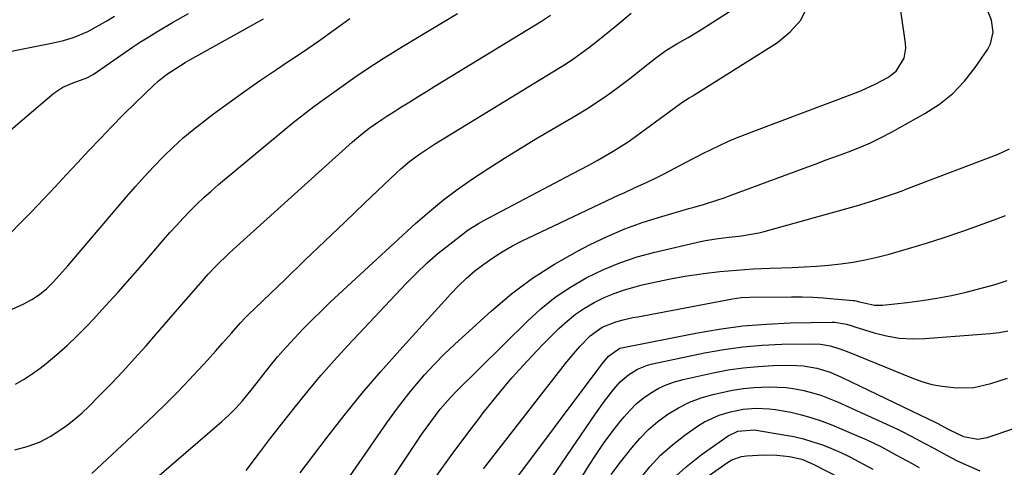
# Model space of a CAD drawing. Units: inches. Extents: x 1889953 to 1895297, y 448466 to 453799.
# Drawn here: x 1893536 to 1893815, y 451189 to 451316 of the extents above; entities that cross this region are included whole.
import ezdxf

# ---------------------------------------------------------------- set-up
doc = ezdxf.new("R2010")
doc.units = ezdxf.units.IN
doc.header["$MEASUREMENT"] = 0
doc.layers.add('7', color=7, linetype='Continuous')
doc.layers.add('8', color=7, linetype='Continuous')

msp = doc.modelspace()

# ---------------------------------------------------------------- linework, layer by layer
at = {"layer": '7', "color": 18}
for points in [[(1893570.51, 451182.5, 1826), (1893593.6, 451202.4, 1826), (1893595.64, 451204.26, 1826), (1893597.6, 451206.2, 1826), (1893599.44, 451208.25, 1826), (1893602.26, 451211.74, 1826), (1893604.61, 451214.75, 1826), (1893606.98, 451217.75, 1826), (1893609.4, 451220.69, 1826), (1893611.93, 451223.55, 1826), (1893614.19, 451226, 1826), (1893616.64, 451228.6, 1826), (1893619.14, 451231.16, 1826), (1893621.69, 451233.65, 1826), (1893624.29, 451236.11, 1826), (1893648.42, 451258.34, 1826), (1893652.33, 451261.78, 1826), (1893656.34, 451265.09, 1826), (1893660.5, 451268.21, 1826), (1893664.76, 451271.2, 1826), (1893669.12, 451274.06, 1826), (1893673.52, 451276.87, 1826), (1893677.96, 451279.61, 1826), (1893682.43, 451282.29, 1826), (1893693.77, 451288.95, 1826), (1893696.81, 451290.81, 1826), (1893699.82, 451292.74, 1826), (1893702.75, 451294.77, 1826), (1893705.65, 451296.86, 1826), (1893709.37, 451299.67, 1826), (1893713.29, 451302.72, 1826), (1893716.25, 451305.07, 1826), (1893719.21, 451307.24, 1826), (1893722.34, 451309.14, 1826), (1893725.53, 451310.95, 1826), (1893728.66, 451312.86, 1826), (1893740.04, 451320.04, 1826)], [(1893600.53, 451188.62, 1828), (1893603.96, 451193.16, 1828), (1893607.41, 451197.68, 1828), (1893610.9, 451202.18, 1828), (1893614.41, 451206.65, 1828), (1893618, 451211.06, 1828), (1893621.66, 451215.41, 1828), (1893625.43, 451219.66, 1828), (1893629.27, 451223.86, 1828), (1893645.77, 451241.42, 1828), (1893648.69, 451244.38, 1828), (1893651.69, 451247.24, 1828), (1893654.83, 451249.96, 1828), (1893658.06, 451252.58, 1828), (1893661.94, 451255.57, 1828), (1893663.32, 451256.58, 1828), (1893666.2, 451258.42, 1828), (1893667.69, 451259.25, 1828), (1893692.74, 451272.38, 1828), (1893695.08, 451273.63, 1828), (1893697.42, 451274.88, 1828), (1893699.74, 451276.16, 1828), (1893702.05, 451277.46, 1828), (1893704.34, 451278.8, 1828), (1893706.59, 451280.2, 1828), (1893708.78, 451281.68, 1828), (1893710.95, 451283.21, 1828), (1893720.17, 451289.97, 1828), (1893721.51, 451290.96, 1828), (1893723.7, 451292.59, 1828), (1893725.8, 451293.87, 1828), (1893726.86, 451294.5, 1828), (1893727.39, 451294.82, 1828), (1893750.79, 451309.56, 1828), (1893754.37, 451312.51, 1828), (1893757.33, 451315.87, 1828), (1893759.38, 451319.85, 1828)], [(1893616.79, 451168.13, 1832), (1893640.26, 451202.03, 1832), (1893641.76, 451204.14, 1832), (1893643.3, 451206.23, 1832), (1893644.89, 451208.29, 1832), (1893646.51, 451210.31, 1832), (1893648.33, 451212.54, 1832), (1893650.95, 451215.59, 1832), (1893653.66, 451218.57, 1832), (1893656.5, 451221.42, 1832), (1893659.42, 451224.2, 1832), (1893669.87, 451233.68, 1832), (1893675.56, 451238.46, 1832), (1893681.47, 451242.91, 1832), (1893687.71, 451246.89, 1832), (1893694.17, 451250.54, 1832), (1893697.62, 451252.32, 1832), (1893702.59, 451254.69, 1832), (1893707.64, 451256.86, 1832), (1893712.81, 451258.73, 1832), (1893718.06, 451260.4, 1832), (1893725.72, 451262.58, 1832), (1893727.2, 451263.01, 1832), (1893730.14, 451263.88, 1832), (1893733.07, 451264.79, 1832), (1893735.97, 451265.77, 1832), (1893737.41, 451266.29, 1832), (1893758.27, 451274.01, 1832), (1893761.42, 451275.18, 1832), (1893764.57, 451276.34, 1832), (1893767.72, 451277.5, 1832), (1893770.88, 451278.66, 1832), (1893774, 451279.89, 1832), (1893777.08, 451281.21, 1832), (1893780.09, 451282.68, 1832), (1893783.06, 451284.24, 1832), (1893792.49, 451289.47, 1832), (1893796.57, 451292.13, 1832), (1893800.35, 451295.12, 1832), (1893803.67, 451298.61, 1832), (1893806.69, 451302.44, 1832), (1893810.22, 451307.63, 1832), (1893811.03, 451309.16, 1832), (1893811.77, 451312.43, 1832), (1893811.32, 451315.89, 1832), (1893809.96, 451319.1, 1832)], [(1893526.2, 451230.49, 1818), (1893537.61, 451235.67, 1818), (1893539.9, 451236.87, 1818), (1893542.05, 451238.31, 1818), (1893544.04, 451239.96, 1818), (1893545.89, 451241.79, 1818), (1893547.71, 451243.78, 1818), (1893550.06, 451246.42, 1818), (1893551.22, 451247.76, 1818), (1893566.63, 451265.89, 1818), (1893569.17, 451268.81, 1818), (1893571.75, 451271.69, 1818), (1893574.4, 451274.51, 1818), (1893577.09, 451277.29, 1818), (1893579.86, 451279.97, 1818), (1893582.72, 451282.58, 1818), (1893585.68, 451285.05, 1818), (1893588.72, 451287.44, 1818), (1893591.26, 451289.34, 1818), (1893595.65, 451292.58, 1818), (1893600.08, 451295.77, 1818), (1893604.56, 451298.87, 1818), (1893609.08, 451301.92, 1818), (1893611.85, 451303.76, 1818), (1893616.41, 451306.82, 1818), (1893620.93, 451309.93, 1818), (1893625.41, 451313.1, 1818), (1893629.86, 451316.31, 1818)], [(1893531.75, 451306.58, 1812), (1893545.89, 451309.4, 1812), (1893548.79, 451310.07, 1812), (1893551.65, 451310.92, 1812), (1893555.75, 451312.65, 1812), (1893558.88, 451314.41, 1812), (1893561.07, 451315.7, 1812), (1893563.25, 451317.02, 1812)], [(1893533.07, 451284.11, 1814), (1893537.9, 451288.27, 1814), (1893546.14, 451295.19, 1814), (1893548.69, 451296.94, 1814), (1893551.52, 451298.17, 1814), (1893555.44, 451299.53, 1814), (1893557.22, 451300.5, 1814), (1893566.17, 451306.75, 1814), (1893568.39, 451308.26, 1814), (1893570.64, 451309.73, 1814), (1893572.92, 451311.16, 1814), (1893575.22, 451312.55, 1814), (1893579.63, 451315.14, 1814), (1893584.16, 451317.77, 1814)], [(1893533.88, 451255.69, 1816), (1893536.81, 451258.64, 1816), (1893539.7, 451261.63, 1816), (1893543.24, 451265.36, 1816), (1893546.43, 451268.75, 1816), (1893549.62, 451272.13, 1816), (1893552.79, 451275.54, 1816), (1893556.03, 451279.02, 1816), (1893559.25, 451282.45, 1816), (1893562.51, 451285.84, 1816), (1893565.83, 451289.17, 1816), (1893569.19, 451292.47, 1816), (1893574.41, 451297.51, 1816), (1893575.56, 451298.56, 1816), (1893577.98, 451300.5, 1816), (1893580.58, 451302.23, 1816), (1893583.25, 451303.84, 1816), (1893584.6, 451304.62, 1816), (1893605.43, 451316.21, 1816)], [(1893535.02, 451194.37, 1822), (1893538.59, 451195.31, 1822), (1893542.03, 451196.57, 1822), (1893545.25, 451198.32, 1822), (1893547.06, 451199.48, 1822), (1893549.46, 451201.13, 1822), (1893551.78, 451202.88, 1822), (1893553.98, 451204.78, 1822), (1893556.1, 451206.78, 1822), (1893558.87, 451209.56, 1822), (1893562.27, 451213.06, 1822), (1893565.64, 451216.6, 1822), (1893568.93, 451220.21, 1822), (1893572.18, 451223.85, 1822), (1893574.94, 451227.02, 1822), (1893577.41, 451229.85, 1822), (1893579.88, 451232.69, 1822), (1893582.34, 451235.53, 1822), (1893584.8, 451238.38, 1822), (1893587.54, 451241.56, 1822), (1893589.75, 451244.03, 1822), (1893592.04, 451246.44, 1822), (1893595.6, 451249.9, 1822), (1893596.82, 451251.03, 1822), (1893630.55, 451281.42, 1822), (1893632.37, 451283, 1822), (1893635.31, 451285.31, 1822), (1893638.82, 451287.77, 1822), (1893640.61, 451288.94, 1822), (1893641.52, 451289.51, 1822), (1893644.42, 451291.32, 1822), (1893646.79, 451292.8, 1822), (1893649.15, 451294.26, 1822), (1893651.53, 451295.72, 1822), (1893653.9, 451297.18, 1822), (1893683.99, 451315.56, 1822), (1893686.6, 451317.26, 1822)], [(1893556.83, 451187.68, 1824), (1893571.12, 451200.97, 1824), (1893574.52, 451204.19, 1824), (1893577.87, 451207.47, 1824), (1893581.14, 451210.81, 1824), (1893584.36, 451214.21, 1824), (1893588.3, 451218.44, 1824), (1893589.52, 451219.76, 1824), (1893591.93, 451222.42, 1824), (1893593.84, 451224.58, 1824), (1893596.31, 451227.38, 1824), (1893598.76, 451230.2, 1824), (1893600.29, 451231.77, 1824), (1893601.08, 451232.54, 1824), (1893611.5, 451242.6, 1824), (1893617.11, 451248, 1824), (1893622.73, 451253.4, 1824), (1893628.37, 451258.78, 1824), (1893634.01, 451264.15, 1824), (1893643.02, 451272.7, 1824), (1893644.26, 451273.83, 1824), (1893646.83, 451276, 1824), (1893649.52, 451278.01, 1824), (1893652.31, 451279.89, 1824), (1893653.73, 451280.78, 1824), (1893688.9, 451302.24, 1824), (1893691.06, 451303.61, 1824), (1893693.19, 451305.03, 1824), (1893695.28, 451306.51, 1824), (1893697.33, 451308.04, 1824), (1893699.35, 451309.62, 1824), (1893701.35, 451311.21, 1824), (1893703.34, 451312.83, 1824), (1893705.32, 451314.46, 1824), (1893709.36, 451317.84, 1824)], [(1893625.71, 451162.04, 1834), (1893648.87, 451196.91, 1834), (1893650.12, 451198.75, 1834), (1893652.69, 451202.37, 1834), (1893655.39, 451205.88, 1834), (1893658.3, 451209.21, 1834), (1893659.84, 451210.8, 1834), (1893680.02, 451230.82, 1834), (1893683.87, 451234.31, 1834), (1893687.89, 451237.55, 1834), (1893692.19, 451240.42, 1834), (1893696.67, 451243.05, 1834), (1893701.36, 451245.3, 1834), (1893706.14, 451247.3, 1834), (1893711.06, 451248.92, 1834), (1893716.08, 451250.28, 1834), (1893728.99, 451253.26, 1834), (1893730.42, 451253.57, 1834), (1893733.31, 451254.05, 1834), (1893736.22, 451254.39, 1834), (1893740.58, 451254.89, 1834), (1893745.48, 451255.74, 1834), (1893747.01, 451256.13, 1834), (1893773.08, 451263.41, 1834), (1893776.81, 451264.51, 1834), (1893780.51, 451265.71, 1834), (1893784.18, 451266.99, 1834), (1893786, 451267.65, 1834), (1893787.82, 451268.34, 1834), (1893813.18, 451278.02, 1834), (1893816.35, 451279.48, 1834)], [(1893654.43, 451187.16, 1836), (1893658.5, 451192.81, 1836), (1893662.65, 451198.4, 1836), (1893666.86, 451203.96, 1836), (1893667.56, 451204.87, 1836), (1893671.54, 451209.86, 1836), (1893675.65, 451214.74, 1836), (1893679.94, 451219.46, 1836), (1893684.35, 451224.07, 1836), (1893688.95, 451228.69, 1836), (1893691.24, 451230.8, 1836), (1893693.65, 451232.75, 1836), (1893696.22, 451234.48, 1836), (1893698.91, 451236.06, 1836), (1893701.72, 451237.42, 1836), (1893704.58, 451238.64, 1836), (1893707.52, 451239.65, 1836), (1893710.52, 451240.52, 1836), (1893712.45, 451241, 1836), (1893716.47, 451241.94, 1836), (1893720.5, 451242.77, 1836), (1893724.56, 451243.47, 1836), (1893728.64, 451244.07, 1836), (1893729.81, 451244.23, 1836), (1893734.5, 451244.77, 1836), (1893739.19, 451245.22, 1836), (1893743.89, 451245.53, 1836), (1893748.6, 451245.76, 1836), (1893754.88, 451245.98, 1836), (1893758.35, 451246.13, 1836), (1893761.81, 451246.35, 1836), (1893765.27, 451246.65, 1836), (1893768.73, 451247, 1836), (1893772.16, 451247.48, 1836), (1893775.58, 451248.07, 1836), (1893778.95, 451248.84, 1836), (1893782.31, 451249.72, 1836), (1893787.81, 451251.32, 1836), (1893792.87, 451252.84, 1836), (1893797.9, 451254.43, 1836), (1893802.9, 451256.12, 1836), (1893807.88, 451257.88, 1836), (1893812.83, 451259.68, 1836), (1893815.3, 451260.63, 1836)], [(1893667.61, 451189.01, 1838), (1893690.83, 451218.79, 1838), (1893692.15, 451220.42, 1838), (1893694.91, 451223.58, 1838), (1893697.83, 451226.61, 1838), (1893701.14, 451229.08, 1838), (1893705.01, 451230.6, 1838), (1893707.1, 451231.14, 1838), (1893709.87, 451231.77, 1838), (1893711.26, 451232.05, 1838), (1893738.03, 451237.1, 1838), (1893740.48, 451237.44, 1838), (1893742.95, 451237.57, 1838), (1893754.76, 451237.63, 1838), (1893757.76, 451237.61, 1838), (1893760.76, 451237.52, 1838), (1893763.75, 451237.35, 1838), (1893766.74, 451237.13, 1838), (1893772.17, 451236.64, 1838), (1893772.44, 451236.6, 1838), (1893772.97, 451236.51, 1838), (1893774.01, 451236.25, 1838), (1893778.2, 451235.3, 1838), (1893780.47, 451235.33, 1838), (1893787.49, 451236.08, 1838), (1893791.68, 451236.61, 1838), (1893795.85, 451237.25, 1838), (1893799.99, 451238.07, 1838), (1893804.1, 451239, 1838), (1893808.78, 451240.16, 1838), (1893812.29, 451241.12, 1838), (1893815.74, 451242.24, 1838)], [(1893684.28, 451182.6, 1842), (1893699.3, 451204.62, 1842), (1893701.81, 451208.13, 1842), (1893704.49, 451211.52, 1842), (1893706.32, 451213.61, 1842), (1893708.6, 451215.61, 1842), (1893711.18, 451217.21, 1842), (1893713.98, 451218.34, 1842), (1893715.45, 451218.73, 1842), (1893730.13, 451221.79, 1842), (1893735.55, 451222.76, 1842), (1893740.99, 451223.53, 1842), (1893746.47, 451223.99, 1842), (1893751.97, 451224.25, 1842), (1893760.22, 451224.4, 1842), (1893762.98, 451224.27, 1842), (1893765.7, 451223.77, 1842), (1893768.37, 451222.98, 1842), (1893770.98, 451222.02, 1842), (1893788.73, 451214.73, 1842), (1893791.56, 451213.72, 1842), (1893794.42, 451212.91, 1842), (1893797.36, 451212.37, 1842), (1893801.39, 451211.95, 1842), (1893806.3, 451212.07, 1842), (1893811.1, 451213.12, 1842), (1893815.82, 451214.7, 1842)], [(1893693.91, 451184.23, 1844), (1893697.52, 451190.07, 1844), (1893699.51, 451193.14, 1844), (1893701.56, 451196.17, 1844), (1893703.73, 451199.11, 1844), (1893705.97, 451202, 1844), (1893707.38, 451203.74, 1844), (1893709.06, 451205.63, 1844), (1893710.84, 451207.4, 1844), (1893712.79, 451208.99, 1844), (1893714.84, 451210.46, 1844), (1893717.02, 451211.71, 1844), (1893719.28, 451212.8, 1844), (1893721.64, 451213.64, 1844), (1893724.07, 451214.32, 1844), (1893732.59, 451216.2, 1844), (1893736.8, 451217, 1844), (1893741.02, 451217.63, 1844), (1893745.28, 451218.01, 1844), (1893749.56, 451218.22, 1844), (1893754.23, 451218.31, 1844), (1893758.11, 451218.13, 1844), (1893761.94, 451217.45, 1844), (1893765.67, 451216.32, 1844), (1893769.27, 451214.81, 1844), (1893795.71, 451202.03, 1844), (1893796.13, 451201.82, 1844), (1893797.81, 451200.92, 1844), (1893799.07, 451200.24, 1844), (1893803.41, 451198.21, 1844), (1893807.48, 451197.4, 1844), (1893810.06, 451197.86, 1844), (1893826.59, 451203.49, 1844)], [(1893703.77, 451187.43, 1846), (1893706.38, 451190.92, 1846), (1893709.55, 451194.97, 1846), (1893711.84, 451197.63, 1846), (1893714.28, 451200.13, 1846), (1893716.94, 451202.39, 1846), (1893719.76, 451204.49, 1846), (1893722.77, 451206.29, 1846), (1893725.88, 451207.85, 1846), (1893729.14, 451209.07, 1846), (1893732.5, 451210.06, 1846), (1893735.04, 451210.66, 1846), (1893738.03, 451211.27, 1846), (1893741.05, 451211.75, 1846), (1893744.09, 451212.03, 1846), (1893748.23, 451212.21, 1846), (1893750.75, 451212.17, 1846), (1893753.25, 451212, 1846), (1893755.74, 451211.66, 1846), (1893758.21, 451211.19, 1846), (1893760.65, 451210.56, 1846), (1893763.06, 451209.83, 1846), (1893765.42, 451208.95, 1846), (1893767.74, 451207.98, 1846), (1893784.72, 451200.24, 1846), (1893786.02, 451199.62, 1846), (1893788.6, 451198.32, 1846), (1893792.41, 451196.25, 1846), (1893794.95, 451194.87, 1846), (1893798.54, 451192.94, 1846), (1893801.63, 451191.35, 1846), (1893804.77, 451189.86, 1846), (1893807.97, 451188.51, 1846)], [(1893711.82, 451186.17, 1848), (1893714.67, 451189.62, 1848), (1893717.72, 451192.88, 1848), (1893721.06, 451195.83, 1848), (1893724.6, 451198.58, 1848), (1893728.14, 451201.08, 1848), (1893730.11, 451202.31, 1848), (1893734.29, 451204.24, 1848), (1893737.47, 451205.18, 1848), (1893741.07, 451205.88, 1848), (1893744.73, 451206.16, 1848), (1893748.4, 451206.03, 1848), (1893750.22, 451205.81, 1848), (1893754.51, 451205.02, 1848), (1893757.53, 451204.32, 1848), (1893760.51, 451203.5, 1848), (1893763.44, 451202.51, 1848), (1893766.33, 451201.39, 1848), (1893773.62, 451198.32, 1848), (1893775.83, 451197.35, 1848), (1893780.19, 451195.25, 1848), (1893784.46, 451192.95, 1848), (1893788.7, 451190.62, 1848), (1893790.83, 451189.45, 1848)], [(1893728.98, 451185.43, 1852), (1893736.59, 451190.8, 1852), (1893737.84, 451191.55, 1852), (1893740.58, 451192.5, 1852), (1893742.03, 451192.7, 1852), (1893746.97, 451192.99, 1852), (1893750.57, 451192.9, 1852), (1893754.21, 451192.52, 1852), (1893757.62, 451191.75, 1852), (1893760.85, 451190.38, 1852), (1893772.6, 451184.32, 1852)]]:
    msp.add_polyline3d(points, dxfattribs=at)
at = {"layer": '8', "color": 18}
for points in [[(1893615.79, 451187.92, 1830), (1893621.44, 451195.36, 1830), (1893623.25, 451197.73, 1830), (1893628.24, 451204.11, 1830), (1893633.34, 451210.4, 1830), (1893638.6, 451216.55, 1830), (1893643.97, 451222.62, 1830), (1893658.39, 451238.51, 1830), (1893660.56, 451240.77, 1830), (1893662.82, 451242.94, 1830), (1893665.2, 451244.97, 1830), (1893667.67, 451246.92, 1830), (1893670.24, 451248.72, 1830), (1893672.88, 451250.41, 1830), (1893675.61, 451251.94, 1830), (1893678.4, 451253.37, 1830), (1893706.02, 451266.44, 1830), (1893707.59, 451267.18, 1830), (1893710.75, 451268.62, 1830), (1893713.92, 451270.03, 1830), (1893717.03, 451271.55, 1830), (1893718.57, 451272.35, 1830), (1893724.95, 451275.76, 1830), (1893727.28, 451276.98, 1830), (1893729.62, 451278.17, 1830), (1893731.98, 451279.32, 1830), (1893734.35, 451280.44, 1830), (1893736.75, 451281.52, 1830), (1893739.16, 451282.56, 1830), (1893741.59, 451283.54, 1830), (1893744.04, 451284.49, 1830), (1893772.38, 451295.09, 1830), (1893774.5, 451295.93, 1830), (1893778.63, 451297.83, 1830), (1893782.01, 451299.64, 1830), (1893784.33, 451301.4, 1830), (1893786.61, 451305.09, 1830), (1893787.1, 451307.9, 1830), (1893787.02, 451309.36, 1830), (1893784.6, 451325.7, 1830)], [(1893535.21, 451213.02, 1820), (1893537.66, 451214.34, 1820), (1893539.99, 451215.86, 1820), (1893542.26, 451217.5, 1820), (1893543.97, 451218.85, 1820), (1893546.97, 451221.33, 1820), (1893549.89, 451223.89, 1820), (1893552.69, 451226.59, 1820), (1893555.41, 451229.37, 1820), (1893557.21, 451231.29, 1820), (1893560.74, 451235.12, 1820), (1893564.25, 451238.98, 1820), (1893567.7, 451242.88, 1820), (1893571.13, 451246.81, 1820), (1893577.07, 451253.73, 1820), (1893578.9, 451255.81, 1820), (1893580.75, 451257.86, 1820), (1893582.64, 451259.88, 1820), (1893584.56, 451261.87, 1820), (1893586.53, 451263.81, 1820), (1893588.53, 451265.72, 1820), (1893590.59, 451267.56, 1820), (1893592.69, 451269.36, 1820), (1893610.97, 451284.57, 1820), (1893613.82, 451286.89, 1820), (1893616.71, 451289.18, 1820), (1893619.64, 451291.4, 1820), (1893622.61, 451293.59, 1820), (1893625.98, 451296, 1820), (1893628.61, 451297.86, 1820), (1893631.25, 451299.69, 1820), (1893633.9, 451301.5, 1820), (1893636.58, 451303.28, 1820), (1893639.27, 451305.03, 1820), (1893641.99, 451306.73, 1820), (1893644.74, 451308.41, 1820), (1893660.26, 451317.73, 1820)], [(1893673.94, 451182.32, 1840), (1893701.23, 451218.7, 1840), (1893703, 451220.92, 1840), (1893706.19, 451223.15, 1840), (1893706.69, 451223.27, 1840), (1893727.68, 451227.41, 1840), (1893734.31, 451228.54, 1840), (1893740.96, 451229.43, 1840), (1893747.66, 451229.97, 1840), (1893754.38, 451230.27, 1840), (1893766.19, 451230.49, 1840), (1893767.02, 451230.47, 1840), (1893770.27, 451229.9, 1840), (1893771.87, 451229.45, 1840), (1893772.66, 451229.21, 1840), (1893778.1, 451227.52, 1840), (1893781.64, 451226.63, 1840), (1893785.21, 451226.02, 1840), (1893788.82, 451225.82, 1840), (1893792.46, 451225.89, 1840), (1893810.92, 451227.29, 1840), (1893813.45, 451227.6, 1840), (1893815.94, 451228.07, 1840)], [(1893720.96, 451186.04, 1850), (1893724.97, 451189.63, 1850), (1893729.22, 451192.97, 1850), (1893736.84, 451198.39, 1850), (1893739.59, 451199.69, 1850), (1893744.17, 451200.04, 1850), (1893744.78, 451199.96, 1850), (1893752.6, 451198.68, 1850), (1893755.36, 451198.15, 1850), (1893758.1, 451197.51, 1850), (1893760.79, 451196.71, 1850), (1893763.46, 451195.8, 1850), (1893766.08, 451194.76, 1850), (1893768.67, 451193.65, 1850), (1893771.21, 451192.44, 1850), (1893773.71, 451191.15, 1850), (1893777.75, 451188.95, 1850)]]:
    msp.add_polyline3d(points, dxfattribs=at)

doc.saveas('drawing.dxf')
